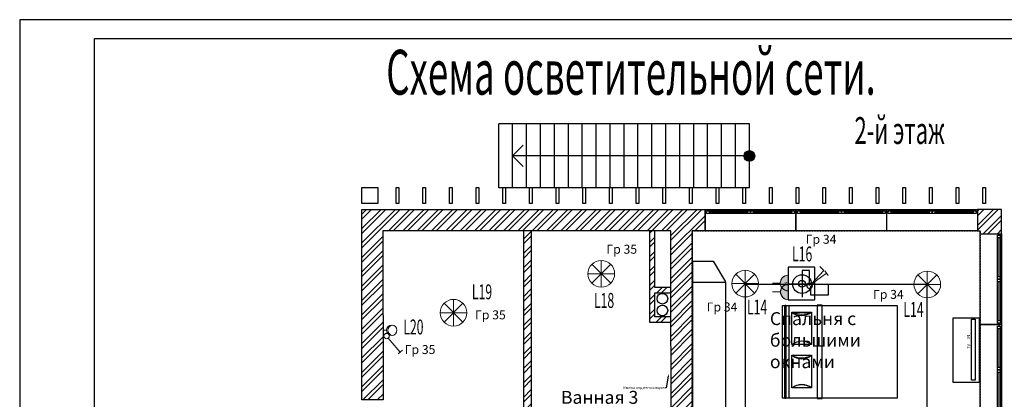
# Model space of a CAD drawing. Units: millimetres. Extents: x -163290 to 291400, y -151683 to 100675.
# Drawn here: x 32687 to 51151, y -9017 to -1902 of the extents above; entities that cross this region are included whole.
import ezdxf
from ezdxf import colors
from ezdxf.entities.mleader import LeaderData, LeaderLine
from ezdxf.enums import TextEntityAlignment as Align
from ezdxf.math import Vec2, Vec3

# ---------------------------------------------------------------- set-up
doc = ezdxf.new("R2010")
doc.units = ezdxf.units.MM
doc.linetypes.add('ACAD_ISO03W100', pattern=[30, 12, -18])
for name, color, linetype in [('Nadpisi', 7, 'Continuous'), ('Двери', 7, 'Continuous'), ('мебель', 166, 'Continuous'), ('Освещение_выключатели', 7, 'Continuous'), ('Розетки', 7, 'Continuous'), ('Стены', 7, 'Continuous')]:
    doc.layers.add(name, color=color, linetype=linetype)
doc.layers.add('nomer', color=30, linetype='Continuous', lineweight=35)
doc.layers.add('Tablitsa', color=7, linetype='Continuous', lineweight=30)
doc.styles.add('CYRILLC', font='cyrillc', dxfattribs={"width": 0.75, "oblique": 15})
doc.styles.get("Standard").update_dxf_attribs({"font": 'arial.ttf'})
doc.styles.add('ГОСТ', font='isocpeui.ttf')
doc.styles.add('СГЕНЕРИР_СТИЛЬ_2', font='arial.ttf')
doc.styles.add('стиль1', font='txt')
pattern_1 = [(45, (18804.1, -18572.44), (-134.7038, 134.7038), []), (45, (18893.9, -18572.44), (-134.7038, 134.7038), [])]

# ---------------------------------------------------------------- blocks, each defined once
blk = doc.blocks.new('гостевой дом 2')
at = {"layer": 'Двери', "linetype": 'Continuous'}
blk.add_hatch(color=256, dxfattribs=at).paths.add_polyline_path([(100, 600, 1), (-100, 600, 1)])
for p, q in [((0, 1200), (4700, 1200)), ((0, 1200), (0, 0)), ((0, 1200), (0, 0)), ((261, 1200), (261, 0)), ((522, 1200), (522, 0)), ((783, 1200), (783, 0)), ((1044, 1200), (1044, 0)), ((1306, 1200), (1306, 0)), ((1567, 1200), (1567, 0)), ((1828, 1200), (1828, 0)), ((2089, 1200), (2089, 0)), ((2350, 1200), (2350, 0)), ((2611, 1200), (2611, 0)), ((2872, 1200), (2872, 0)), ((3133, 1200), (3133, 0)), ((3394, 1200), (3394, 0)), ((3656, 1200), (3656, 0)), ((3917, 1200), (3917, 0)), ((4178, 1200), (4178, 0)), ((4439, 1200), (4439, 0)), ((4700, 1200), (4700, 0)), ((4700, 1200), (4700, 0)), ((4439, 600), (4239, 800)), ((0, 600), (4439, 600)), ((4439, 600), (4239, 400)), ((0, 0), (4700, 0))]:
    blk.add_line(p, q, dxfattribs=at)
blk.add_circle((0, 600), 100, dxfattribs=at)
at = {"layer": 'Двери', "style": 'СГЕНЕРИР_СТИЛЬ_2'}
for tag, p in [('gs_numb_startfrom_1', (46, 1100)), ('gs_numb_startfrom_2', (307, 1100)), ('gs_numb_startfrom_3', (568, 1100)), ('gs_numb_startfrom_4', (829, 1100)), ('gs_numb_startfrom_5', (1091, 1100)), ('gs_numb_startfrom_6', (1352, 1100)), ('gs_numb_startfrom_7', (1613, 1100)), ('gs_numb_startfrom_8', (1874, 1100)), ('gs_numb_startfrom_9', (2135, 1100)), ('gs_numb_startfrom_10', (2396, 1100)), ('gs_numb_startfrom_11', (2657, 1100)), ('gs_numb_startfrom_12', (2918, 1100)), ('gs_numb_startfrom_13', (3179, 1100)), ('gs_numb_startfrom_14', (3441, 1100)), ('gs_numb_startfrom_15', (3702, 1100)), ('gs_numb_startfrom_16', (3963, 1100)), ('gs_numb_startfrom_17', (4224, 1100)), ('gs_numb_startfrom_18', (4485, 1100))]:
    blk.add_attdef(tag, text='', height=100, rotation=270, dxfattribs=at).set_placement(p, align=Align.BOTTOM_LEFT)
blk = doc.blocks.new('Окно 1700')
at = {"layer": 'Двери', "color": 252}
blk.add_lwpolyline([(-3, 402), (1697, 402), (1697, 2), (-3, 2)], close=True, dxfattribs=at)
at = {"layer": 'Двери', "color": 4}
blk.add_lwpolyline([(25, 380), (1672, 380), (1672, 328), (25, 328)], close=True, dxfattribs=at)
at = {"layer": 'Двери', "color": 5}
for points in [[(25, 377), (75, 377), (75, 327), (25, 327)], [(799, 377), (849, 377), (849, 326), (799, 326)], [(849, 377), (899, 377), (899, 327), (849, 327)], [(1625, 380), (1674, 380), (1674, 328), (1625, 328)]]:
    blk.add_lwpolyline(points, close=True, dxfattribs=at)
for points in [[(49, 402), (49, 380)], [(1650, 402), (1650, 379)], [(-3, 353), (25, 353)], [(1696, 352), (1675, 352)]]:
    blk.add_lwpolyline(points, dxfattribs=at)
at = {"layer": 'Двери', "color": 4}
for points in [[(74, 352), (800, 352)], [(900, 353), (1624, 353)]]:
    blk.add_lwpolyline(points, dxfattribs=at)
blk = doc.blocks.new('Розетка 16')
at = {"layer": 'Розетки', "linetype": 'Continuous', "lineweight": 18}
blk.add_hatch(color=161, dxfattribs=at).paths.add_polyline_path([(250, 0), (231, 96), (177, 177), (96, 231), (0, 250), (-96, 231), (-177, 177), (-231, 96), (-250, 0)])
at = {"layer": 'Розетки', "color": 162, "linetype": 'Continuous', "lineweight": 18}
for p, q in [((0, 250), (0, 500)), ((-231, 96), (-250, 0)), ((-250, 0), (250, 0)), ((-250, 0), (250, 0)), ((-177, 177), (-231, 96)), ((-96, 231), (-177, 177)), ((0, 250), (-96, 231)), ((96, 231), (0, 250)), ((177, 177), (96, 231)), ((231, 96), (177, 177)), ((250, 0), (231, 96))]:
    blk.add_line(p, q, dxfattribs=at)
blk.add_arc((0, 0), 250, 0, 180, dxfattribs=at)
blk = doc.blocks.new('Светильники 16')
at = {"layer": 'Освещение_выключатели', "color": 184, "linetype": 'Continuous', "lineweight": 18}
for p, q in [((0, 250), (0, -250)), ((-250, 0), (250, 0)), ((177, 177), (-177, -177)), ((-177, 177), (177, -177))]:
    blk.add_line(p, q, dxfattribs=at)
blk.add_circle((0, 0), 250, dxfattribs=at)
blk = doc.blocks.new('Светильники 16_2')
at = {"layer": 'Освещение_выключатели', "color": 184, "linetype": 'Continuous', "lineweight": 18}
for p, q in [((-400, 100), (-400, -100)), ((-400, 0), (-250, 0))]:
    blk.add_line(p, q, dxfattribs=at)
blk.add_circle((0, 0), 250, dxfattribs=at)
blk.add_arc((62.5, 0), 250, 98.6, 261.4, dxfattribs=at)
blk = doc.blocks.new('Выключатели тип 1 16_4')
at = {"layer": 'Освещение_выключатели', "color": 184, "linetype": 'Continuous', "lineweight": 18}
for p, q in [((35, 35), (280, 280)), ((35, 35), (280, 280)), ((242, 318), (318, 242))]:
    blk.add_line(p, q, dxfattribs=at)
blk.add_circle((0, 0), 50, dxfattribs=at)
blk = doc.blocks.new('Выключатели тип 1 16_3')
at = {"layer": 'Освещение_выключатели', "color": 184, "linetype": 'Continuous', "lineweight": 18}
for p, q in [((35, 35), (280, 280)), ((35, 35), (280, 280)), ((280, 280), (355, 205))]:
    blk.add_line(p, q, dxfattribs=at)
blk.add_circle((0, 0), 50, dxfattribs=at)

msp = doc.modelspace()

# ---------------------------------------------------------------- hatches: boundary and pattern name
at = {"layer": 'Стены'}
h = msp.add_hatch(dxfattribs=at)
h.set_pattern_fill('ANSI32', color=252, scale=20)
h.set_pattern_definition(pattern_1)
h.paths.add_polyline_path([(45299.433, -5857.087), (45540.342, -5857.087), (45540.342, -5457.087), (39102.054, -5457.087), (39102.054, -9029.496), (39502.054, -9029.496), (39499.943, -5857.087), (42136.763, -5857.087), (42136.763, -5857), (42287.441, -5857.087), (44899.433, -5857.087), (44903.218, -10183.392), (45299.427, -10183.392)])
h.paths.add_polyline_path([(42287.441, -5857.087), (42136.763, -5857.087), (42133.691, -11195.222), (40843.438, -11195.222), (40843.438, -11345.531), (44903.923, -11345.531), (44903.923, -11950.023), (44900.917, -11972.638), (44997.199, -11972.638), (45299.046, -11972.766), (45299.046, -11343.606), (46098.971, -11343.606), (46098.971, -11292.715), (46098.624, -11292.715), (46098.624, -11193.992), (45298.815, -11193.992), (45298.815, -11025.28), (44903.297, -11025.28), (44899.347, -11193.801), (42287.441, -11193.801)])
h = msp.add_hatch(dxfattribs=at)
h.set_pattern_fill('ANSI32', color=252, scale=500)
h.set_pattern_definition([(45, (20044.71, -7458.08), (-132.5825, 132.5825), []), (45, (20133.1, -7458.08), (-132.5825, 132.5825), [])])
h.paths.add_polyline_path([(51099.254, -5459.65), (50648.053, -5459.65), (50648.053, -5860.152), (50691.959, -5860.152), (50691.959, -5914.029), (51099.254, -5914.029)])
h = msp.add_hatch(dxfattribs=at)
h.set_pattern_fill('ANSI32', color=252, scale=500)
h.set_pattern_definition([(45, (18804, -18572.4), (-3367.6, 3367.6), []), (45, (21049, -18572.4), (-3367.6, 3367.6), [])])
h.paths.add_polyline_path([(42287.441, -5857.087), (42136.763, -5857), (42133.691, -11195.222), (40843.438, -11195.222), (40843.438, -11345.531), (44903.923, -11345.531), (44903.923, -11950.023), (44900.917, -11972.638), (44997.199, -11972.638), (45299.046, -11972.766), (45299.046, -11343.606), (46098.971, -11343.606), (46098.971, -11292.715), (46098.624, -11292.715), (46098.624, -11193.992), (45298.815, -11193.992), (45298.815, -11025.28), (44903.297, -11025.28), (44899.347, -11193.801), (42287.441, -11193.801)])
h = msp.add_hatch(dxfattribs=at)
h.set_pattern_fill('ANSI32', color=252, scale=20)
h.set_pattern_definition(pattern_1)
h.paths.add_polyline_path([(44599.433, -5857.087), (44499.433, -5857.087), (44499.433, -7471.509), (44499.433, -7571.509), (44899.433, -7571.509), (44899.433, -7471.509), (44599.433, -7471.509), (44599.433, -7021.509), (44899.433, -7021.509), (44899.433, -6921.509), (44599.433, -6921.509)])

# ---------------------------------------------------------------- linework, layer by layer
for p, q in [((62086.854, -1901.855), (32686.854, -1901.855)), ((32686.854, -1901.855), (32686.854, -22691.855)), ((34086.854, -2251.855), (61736.854, -2251.855)), ((34086.854, -22341.855), (34086.854, -2251.855))]:
    msp.add_line(p, q)
at = {"layer": 'мебель'}
for points in [[(45310.236, -6821.122), (45310.236, -6425.122), (45690.236, -6425.122), (45919.804, -6816.005)], [(47108.746, -7259.55), (47108.746, -8998.699)], [(47642.763, -7265.754), (47642.763, -9000.674), (47734.158, -9000.674), (47734.158, -7250.535), (47642.763, -7250.535)]]:
    msp.add_lwpolyline(points, dxfattribs=at)
for points in [[(47100.356, -7153.563), (47600.356, -7153.563), (47600.356, -6543.563), (47100.356, -6543.563)], [(45310.499, -6819.658), (45920.499, -6819.658), (45920.499, -9209.658), (45310.499, -9209.658)], [(46994.719, -7259.159), (49144.719, -7259.159), (49144.719, -8999.159), (46994.719, -8999.159)], [(47035.151, -7253.194), (47052.026, -7253.194), (47052.026, -9005.145), (47035.151, -9005.145)], [(47169.505, -7383.204), (47538.04, -7383.204), (47538.04, -7991.756), (47169.505, -7991.756)], [(50689.092, -7496.938), (50189.092, -7496.938), (50189.092, -8696.938), (50689.092, -8696.938)], [(50535.449, -7513.544), (50604.322, -7513.544), (50604.322, -8660.37), (50535.449, -8660.37)], [(47164.387, -8191.198), (47532.922, -8191.198), (47532.922, -8799.75), (47164.387, -8799.75)]]:
    msp.add_lwpolyline(points, close=True, dxfattribs=at)
for centre, radius, start, end in [((47351.201, -7136.4), 309.261, 234.0057826, 307.0964447), ((47357.612, -6931.812), 487.47, 247.5501272, 291.8388531), ((47351.201, -8239.606), 309.261, 52.9035553, 125.9942174), ((47348.053, -7874.128), 367.731, 240.2275845, 300.328195), ((47347.522, -7958.486), 297.853, 233.2830631, 308.4956087), ((47349.264, -9098.943), 350.959, 58.541936, 121.586529), ((47351.201, -9051.118), 309.261, 52.9035553, 125.9942174)]:
    msp.add_arc(centre, radius, start, end, dxfattribs=at)
at = {"layer": 'Освещение_выключатели', "color": 162}
for p, q in [((47358.858, -6606.76), (47358.858, -7102.446)), ((47111.659, -6855.473), (47606.057, -6855.473))]:
    msp.add_line(p, q, dxfattribs=at)
at = {"layer": 'Освещение_выключатели', "color": 30, "linetype": 'ACAD_ISO03W100'}
msp.add_lwpolyline([(45299.433, -5857.087), (50699.342, -5857.087), (50699.342, -11195.353), (45299.433, -11195.353)], close=True, dxfattribs=at)
at = {"layer": 'Освещение_выключатели', "color": 1}
for points in [[(47495.114, -6885.476), (47495.114, -6605.584), (47359.938, -6605.584), (47359.938, -6854.16)], [(47519.828, -6899.092), (47519.828, -7056.283), (47857.418, -7056.283), (47857.418, -6855.865)]]:
    msp.add_lwpolyline(points, dxfattribs=at)
msp.add_lwpolyline([(46299.433, -6857.087), (49699.342, -6857.087), (49699.342, -10195.353), (46299.433, -10195.353)], close=True, dxfattribs=at)
at = {"layer": 'Освещение_выключатели', "color": 162}
for centre, radius in [((47358.728, -6857.087), 175.565), ((47357.118, -6851.994), 64.411)]:
    msp.add_circle(centre, radius, dxfattribs=at)
at = {"layer": 'Стены'}
for points in [[(39103.88, -5048.634), (39403.88, -5048.634), (39403.88, -5348.634), (39103.88, -5348.634)], [(41299.601, -5048.291), (41299.601, -5348.291), (41249.601, -5348.291), (41249.601, -5048.291)], [(41799.601, -5048.291), (41799.601, -5348.291), (41749.601, -5348.291), (41749.601, -5048.291)], [(42299.601, -5048.291), (42299.601, -5348.291), (42249.601, -5348.291), (42249.601, -5048.291)], [(42799.601, -5048.291), (42799.601, -5348.291), (42749.601, -5348.291), (42749.601, -5048.291)], [(43299.601, -5048.291), (43299.601, -5348.291), (43249.601, -5348.291), (43249.601, -5048.291)], [(43799.601, -5048.291), (43799.601, -5348.291), (43749.601, -5348.291), (43749.601, -5048.291)], [(44299.601, -5048.291), (44299.601, -5348.291), (44249.601, -5348.291), (44249.601, -5048.291)], [(44799.601, -5048.291), (44799.601, -5348.291), (44749.601, -5348.291), (44749.601, -5048.291)], [(45299.601, -5048.291), (45299.601, -5348.291), (45249.601, -5348.291), (45249.601, -5048.291)], [(45799.601, -5048.291), (45799.601, -5348.291), (45749.601, -5348.291), (45749.601, -5048.291)], [(46299.601, -5048.291), (46299.601, -5348.291), (46249.601, -5348.291), (46249.601, -5048.291)], [(46799.601, -5048.291), (46799.601, -5348.291), (46749.601, -5348.291), (46749.601, -5048.291)], [(47299.601, -5048.291), (47299.601, -5348.291), (47249.601, -5348.291), (47249.601, -5048.291)], [(47799.601, -5048.291), (47799.601, -5348.291), (47749.601, -5348.291), (47749.601, -5048.291)], [(48299.601, -5048.291), (48299.601, -5348.291), (48249.601, -5348.291), (48249.601, -5048.291)], [(48799.601, -5048.291), (48799.601, -5348.291), (48749.601, -5348.291), (48749.601, -5048.291)]]:
    msp.add_lwpolyline(points, close=True, dxfattribs=at)
at = {"layer": 'Стены', "color": 1}
for points in [[(39799.601, -5048.291), (39799.601, -5348.291), (39749.601, -5348.291), (39749.601, -5048.291)], [(40299.601, -5048.291), (40299.601, -5348.291), (40249.601, -5348.291), (40249.601, -5048.291)], [(40799.601, -5048.291), (40799.601, -5348.291), (40749.601, -5348.291), (40749.601, -5048.291)], [(49299.601, -5048.291), (49299.601, -5348.291), (49249.601, -5348.291), (49249.601, -5048.291)], [(49799.601, -5048.291), (49799.601, -5348.291), (49749.601, -5348.291), (49749.601, -5048.291)], [(50299.601, -5048.291), (50299.601, -5348.291), (50249.601, -5348.291), (50249.601, -5048.291)], [(50799.601, -5048.291), (50799.601, -5348.291), (50749.601, -5348.291), (50749.601, -5048.291)]]:
    msp.add_lwpolyline(points, close=True, dxfattribs=at)
at = {"layer": 'Стены'}
for points in [[(39502.054, -9029.496), (39102.054, -9029.496), (39102.054, -5457.087), (45540.342, -5457.087), (45540.342, -5857.087), (45299.433, -5857.087), (45299.427, -10183.392), (44903.218, -10183.392), (44899.433, -5857.087), (39499.943, -5857.087), (39502.054, -9029.301)], [(50648.053, -5860.152), (50691.959, -5860.152), (50691.959, -5916.256), (51099.254, -5916.256), (51099.254, -5459.65), (50648.053, -5459.65), (50648.053, -5860.15)], [(42136.763, -5857), (42133.691, -11195.222), (40843.438, -11195.222), (40843.438, -11345.531), (44900.899, -11345.531), (44900.899, -11972.638), (45299.046, -11972.766), (45299.046, -11343.606), (46098.971, -11343.606), (46098.971, -11193.992), (45298.815, -11193.992), (45298.815, -11025.28), (44903.297, -11025.28), (44899.347, -11193.801), (42287.441, -11193.801), (42287.441, -5857.087), (42136.763, -5857)], [(44499.433, -5857.087), (44499.433, -7471.509), (44499.433, -7571.509), (44899.433, -7571.509), (44899.433, -7471.509), (44599.433, -7471.509), (44599.433, -7021.509), (44899.433, -7021.509), (44899.433, -6921.509), (44599.433, -6921.509), (44599.433, -5857.087), (44499.433, -5857.087)]]:
    msp.add_lwpolyline(points, dxfattribs=at)
for centre in [(44739.835, -7131.165), (44739.835, -7353.574)]:
    msp.add_circle(centre, 100, dxfattribs=at)

# ---------------------------------------------------------------- block references
at = {"layer": 'Двери', "linetype": 'Continuous', "lineweight": 20, "zscale": 1000, "rotation": 180}
msp.add_blockref('гостевой дом 2', (46370.012, -3855.342), dxfattribs=at)
at = {"layer": 'Двери', "color": 4}
for p in [(45544.259, -5862.814), (47246.339, -5862.814), (48949.292, -5862.814)]:
    msp.add_blockref('Окно 1700', p, dxfattribs=at)
at = {"layer": 'Двери', "color": 4, "rotation": 270}
for p in [(50698.026, -5917.209), (50698.026, -7619.089)]:
    msp.add_blockref('Окно 1700', p, dxfattribs=at)
at = {"layer": 'Освещение_выключатели', "color": 184, "linetype": 'Continuous', "lineweight": 18, "zscale": 1000}
for name, p, rotation in [('Светильники 16', (43593.466, -6664.298), 90), ('Светильники 16', (46292.549, -6849.566), 90), ('Выключатели тип 1 16_4', (47493.624, -6886.173), 350.5714012863782), ('Светильники 16', (49707.355, -6863.961), 90), ('Светильники 16', (40822.859, -7394.611), 90), ('Выключатели тип 1 16_4', (39566.915, -7831.184), 265.4332155343616)]:
    msp.add_blockref(name, p, dxfattribs=dict(at, rotation=rotation))
at = {"layer": 'Освещение_выключатели', "color": 184, "linetype": 'Continuous', "lineweight": 18, "xscale": -1, "zscale": 1000, "rotation": 272.5490789086546}
msp.add_blockref('Выключатели тип 1 16_3', (47502.802, -6892.366), dxfattribs=at)
at = {"layer": 'Освещение_выключатели', "color": 184, "linetype": 'Continuous', "lineweight": 18, "xscale": -0.387069767286448, "yscale": 0.387069767286448, "zscale": 387.0697672859646, "rotation": 180}
msp.add_blockref('Светильники 16_2', (39663.474, -7723.893), dxfattribs=at)
at = {"layer": 'Розетки', "color": 162, "linetype": 'Continuous', "lineweight": 18, "xscale": 0.5859470355317171, "yscale": 0.5859470355317171, "zscale": 585.9470355314814, "rotation": 90}
for p in [(47096.856, -6838.902), (47099.691, -7005.437)]:
    msp.add_blockref('Розетка 16', p, dxfattribs=at)

# ---------------------------------------------------------------- texts
at = {"layer": 'Nadpisi', "color": 17, "lineweight": 30, "style": 'CYRILLC', "oblique": 15, "width": 0.6}
for s, height, p in [('Схема осветительной сети.', 840, (39560.112, -3306.777)), ('2-й этаж', 504, (48342.59, -4231.181))]:
    msp.add_text(s, height=height, dxfattribs=at).set_placement(p)
at = {"layer": 'Nadpisi', "color": 102, "lineweight": 30, "style": 'CYRILLC', "oblique": 15, "width": 0.6}
for s, p in [('L16', (47170.624, -6432.287)), ('L19', (41167.442, -7143.497)), ('L18', (43456.704, -7303.826)), ('L14', (46326.285, -7427.759)), ('L14', (49259.243, -7473.176)), ('L20', (39880.667, -7802.009))]:
    msp.add_text(s, height=280, dxfattribs=at).set_placement(p)
at = {"layer": 'nomer', "color": 4, "lineweight": 30}
for s, p in [('Гр 34', (47427.777, -6101.989)), ('Гр 35', (43689.428, -6288.576)), ('Гр 34', (48689.529, -7134.66)), ('Гр 34', (45570.202, -7370.951)), ('Гр 35', (41226.358, -7518.609)), ('Гр 35', (39906.86, -8168.768))]:
    msp.add_text(s, height=168, dxfattribs=at).set_placement(p)
at = {"layer": 'Tablitsa', "color": 7, "linetype": 'ACAD_ISO03W100', "ltscale": 7, "char_height": 242.19, "attachment_point": 1, "style": 'ГОСТ'}
for s, insert, width in [('Спальня с большими окнами', (46755.434, -7384.244), 2877.41026), ('Ванная 3', (42836.338, -8859.27), 1590.87007)]:
    msp.add_mtext(s, dxfattribs=dict(at, insert=insert, width=width))
at = {"layer": 'Розетки', "color": 1}
for s, p in [('IN', (47083.746, -6889.326)), ('IN', (50508.631, -7883.149)), ('TV', (50514.229, -8070.741))]:
    msp.add_text(s, height=54.6756, rotation=90, dxfattribs=at).set_placement(p)

# ---------------------------------------------------------------- leaders
at = {"layer": 'Освещение_выключатели', "color": 246}
ml = msp.add_multileader_mtext('Standard', dxfattribs=at)
ml.set_content('Вывод под вентиляцию', color=246, style='стиль1')
ml.set_leader_properties()
ml.build(insert=Vec2(0, 0))
ml.multileader.update_dxf_attribs({"has_text_frame": 1, "arrow_head_size": 50})
ctx = ml.context
ctx.base_point, ctx.char_height, ctx.arrow_head_size, ctx.plane_origin = Vec3(44039.903, -8803.822), 50, 50, Vec3(43828.749, -8483.346)
ctx.text_align_type = 2
notes = []
notes.append((ctx, [(1, (1, 1, 0), (44807.326, -8803.822), (-1, 0), 8, [(0, [(44857.558, -8535.24)], 0, [])])]))
ctx.mtext.insert, ctx.mtext.alignment, ctx.mtext.flow_direction = Vec3(44797.326, -8771.864), 3, 5
for ctx, leaders in notes:
    for number, flags, end, landing, length, lines in leaders:
        leader = LeaderData()
        leader.index, (leader.has_last_leader_line, leader.has_dogleg_vector, leader.attachment_direction) = number, flags
        leader.last_leader_point, leader.dogleg_vector, leader.dogleg_length = Vec3(end), Vec3(landing), length
        for number, points, colour, breaks in lines:
            line = LeaderLine()
            line.index, line.vertices, line.color, line.breaks = number, Vec3.list(points), colors.encode_raw_color(colour), breaks
            leader.lines.append(line)
        ctx.leaders.append(leader)

doc.saveas('drawing.dxf')
